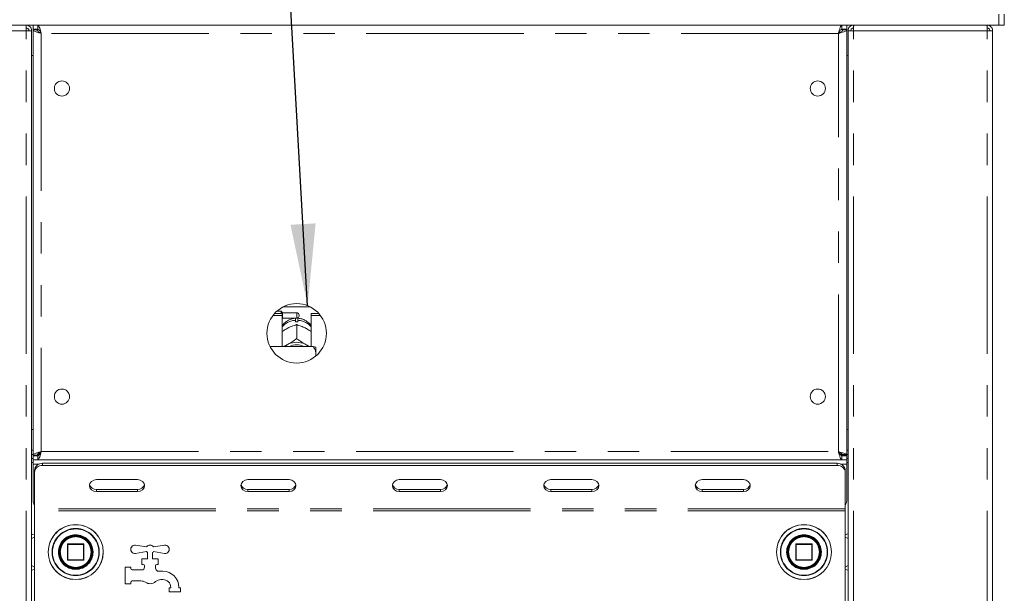
# Model space of a CAD drawing. Units: millimetres. Extents: x 5 to 415, y -14 to 292.
# Drawn here: x 82 to 121, y 213 to 236 of the extents above; entities that cross this region are included whole.
import ezdxf

# ---------------------------------------------------------------- set-up
doc = ezdxf.new("R2010")
doc.units = ezdxf.units.MM
doc.linetypes.add('PHANTOM', pattern=[12.7, 6.35, -1.27, 1.27, -1.27, 1.27, -1.27])
doc.layers.add('BEMAßUNG', color=96, linetype='Continuous')

msp = doc.modelspace()

# ---------------------------------------------------------------- linework, layer by layer
at = {"color": 7, "linetype": 'Continuous', "lineweight": 15}
for p, q in [((121.1601, 236.5829), (121.1601, 236.1384)), ((121.3823, 236.1384), (121.3823, 236.5829)), ((76.049, 236.1384), (121.1601, 236.1384)), ((81.9101, 236.1384), (81.9101, 236.0273)), ((81.9101, 236.0273), (81.9536, 236.0182)), ((82.1878, 236.1384), (82.1878, 235.9717)), ((82.3781, 236.1384), (82.3781, 235.9717)), ((114.8309, 235.9717), (114.8309, 236.1384)), ((115.0212, 236.1384), (115.0212, 235.9717)), ((115.299, 236.0273), (115.2555, 236.0182)), ((115.299, 236.1384), (115.299, 236.0273)), ((120.6878, 236.1384), (120.6878, 236.0273)), ((121.1601, 236.1384), (120.9378, 236.1384)), ((121.1601, 236.1384), (121.3823, 236.1384)), ((82.1323, 235.9162), (81.9101, 235.9162)), ((82.1323, 197.4717), (82.1323, 235.9162)), ((82.3781, 235.9717), (82.1878, 235.9717)), ((82.3545, 235.9606), (82.1878, 235.9606)), ((82.1878, 235.9482), (82.1878, 235.9606)), ((82.1878, 218.7731), (82.1878, 235.9482)), ((82.3545, 235.9482), (82.1878, 235.9482)), ((82.3545, 235.9482), (82.3545, 235.9606)), ((114.8309, 235.9717), (115.0212, 235.9717)), ((114.8545, 235.9482), (114.8545, 235.9606)), ((114.8545, 235.9606), (115.0212, 235.9606)), ((114.8545, 235.9482), (115.0212, 235.9482)), ((115.0212, 235.9482), (115.0212, 235.9606)), ((115.0212, 218.7731), (115.0212, 235.9482)), ((115.0767, 197.4717), (115.0767, 235.9162)), ((115.0767, 235.9162), (115.299, 235.9162)), ((120.6878, 235.9162), (120.9101, 235.9162)), ((120.9101, 197.4717), (120.9101, 235.9162)), ((82.1323, 234.9162), (82.1878, 234.9162)), ((115.0212, 234.9162), (115.0767, 234.9162)), ((91.9291, 224.4903), (92.2434, 224.4903)), ((92.2045, 224.5829), (92.0206, 224.5829)), ((92.2601, 224.5273), (92.2045, 224.5829)), ((92.2045, 224.4903), (92.2045, 224.5829)), ((92.2434, 224.4199), (92.2434, 224.4903)), ((92.8267, 224.5273), (92.2601, 224.5273)), ((92.2601, 224.5273), (92.2601, 224.3051)), ((92.2771, 224.7607), (93.3764, 224.7607)), ((93.4101, 224.4199), (93.4101, 224.4903)), ((93.4101, 224.4903), (93.7244, 224.4903)), ((91.8712, 224.4199), (92.2434, 224.4199)), ((92.2434, 224.4199), (92.2434, 223.1617)), ((92.2434, 224.2884), (92.2601, 224.3051)), ((92.2601, 224.3051), (92.8267, 224.3051)), ((92.7823, 224.1621), (92.7823, 224.2208)), ((92.8712, 224.2208), (92.8712, 224.1621)), ((92.9267, 224.4273), (92.9267, 224.4051)), ((93.4101, 223.1617), (93.4101, 224.4199)), ((93.4101, 224.4199), (93.7823, 224.4199)), ((92.4423, 223.8898), (92.4889, 223.9142)), ((92.8265, 224.0439), (92.8267, 224.044)), ((92.8267, 224.044), (92.8267, 223.4805)), ((92.8267, 224.044), (92.8269, 224.0439)), ((93.1645, 223.9142), (93.2112, 223.8898)), ((92.8267, 223.4805), (92.8265, 223.4804)), ((92.8265, 223.4804), (92.8269, 223.4804)), ((92.8269, 223.4804), (92.8267, 223.4805)), ((93.4934, 223.1617), (91.7512, 223.1617)), ((92.4423, 223.2323), (92.4889, 223.2568)), ((93.1645, 223.2568), (93.2112, 223.2323)), ((93.6045, 222.9201), (93.6045, 223.136)), ((93.6045, 222.9201), (93.6045, 222.7801)), ((82.1878, 219.8051), (82.1323, 219.8051)), ((115.0767, 219.8051), (115.0212, 219.8051)), ((82.1878, 218.8051), (82.1323, 218.8051)), ((82.1878, 218.6384), (82.1323, 218.6384)), ((82.3545, 218.7731), (82.1878, 218.7731)), ((82.1878, 218.7731), (82.1878, 218.7606)), ((82.3545, 218.7606), (82.1878, 218.7606)), ((82.1878, 218.5829), (82.1878, 218.7495)), ((82.3781, 218.7495), (82.1878, 218.7495)), ((82.3781, 218.5829), (82.1878, 218.5829)), ((82.1878, 218.5829), (82.1878, 218.4162)), ((82.3545, 218.7731), (82.3545, 218.7606)), ((82.4378, 218.8051), (82.3659, 218.8051)), ((82.3781, 218.5829), (82.3781, 218.7495)), ((82.3781, 218.5829), (114.8309, 218.5829)), ((82.4378, 218.8665), (82.4378, 218.782)), ((115.0767, 218.8051), (114.7549, 218.8051)), ((114.8309, 218.7495), (114.8309, 218.5829)), ((114.8309, 218.7495), (115.0212, 218.7495)), ((114.8309, 218.5829), (115.0212, 218.5829)), ((114.8545, 218.7731), (115.0212, 218.7731)), ((114.8545, 218.7731), (114.8545, 218.7606)), ((114.8545, 218.7606), (115.0212, 218.7606)), ((115.0212, 218.7731), (115.0212, 218.7606)), ((115.0212, 218.5829), (115.0212, 218.7495)), ((115.0767, 218.6384), (115.0212, 218.6384)), ((115.0212, 218.4162), (115.0212, 218.5829)), ((82.1878, 218.4717), (82.1323, 218.4717)), ((82.1878, 216.9162), (82.1878, 218.4162)), ((82.2434, 218.0729), (82.2434, 218.1562)), ((82.5767, 218.4449), (114.6323, 218.4449)), ((82.5767, 218.3616), (114.6323, 218.3616)), ((114.9656, 218.1562), (114.9656, 218.0729)), ((115.0767, 218.4717), (115.0212, 218.4717)), ((115.0212, 218.4162), (115.0212, 216.9162)), ((82.2434, 216.6106), (82.2434, 218.0729)), ((86.4101, 217.7842), (84.7434, 217.7842)), ((92.5212, 217.7842), (90.8545, 217.7842)), ((98.6323, 217.7842), (96.9656, 217.7842)), ((104.7434, 217.7842), (103.0767, 217.7842)), ((110.8545, 217.7842), (109.1878, 217.7842)), ((114.9656, 218.0729), (114.9656, 216.6106)), ((84.7434, 217.3864), (86.4101, 217.3864)), ((90.8545, 217.3864), (92.5212, 217.3864)), ((96.9656, 217.3864), (98.6323, 217.3864)), ((103.0767, 217.3864), (104.7434, 217.3864)), ((109.1878, 217.3864), (110.8545, 217.3864)), ((84.7434, 217.3031), (86.4101, 217.3031)), ((90.8545, 217.3031), (92.5212, 217.3031)), ((96.9656, 217.3031), (98.6323, 217.3031)), ((103.0767, 217.3031), (104.7434, 217.3031)), ((109.1878, 217.3031), (110.8545, 217.3031)), ((82.2434, 216.6106), (82.2434, 216.5273)), ((114.9656, 216.5273), (114.9656, 216.6106)), ((82.2434, 216.5273), (82.2434, 202.9717)), ((114.9656, 202.9717), (114.9656, 216.5273)), ((83.5767, 215.1717), (83.5767, 214.5495)), ((83.599, 215.194), (83.599, 215.1881)), ((84.2212, 215.194), (83.599, 215.194)), ((84.2434, 214.5495), (84.2434, 215.1717)), ((86.325, 215.1364), (86.7723, 215.0655)), ((87.0479, 215.0655), (87.4951, 215.1364)), ((112.9656, 215.1717), (112.9656, 214.5495)), ((113.6101, 215.194), (112.9878, 215.194)), ((113.6323, 214.5495), (113.6323, 215.1717)), ((84.5705, 214.7694), (84.5767, 214.8635)), ((86.7723, 214.878), (86.325, 214.8071)), ((86.5767, 214.3606), (86.5767, 214.5829)), ((86.5767, 214.5829), (86.8101, 214.5829)), ((86.8101, 214.5829), (86.8101, 214.8384)), ((87.0101, 214.8384), (87.0101, 214.5829)), ((87.0101, 214.5829), (87.2434, 214.5829)), ((87.4951, 214.8071), (87.0479, 214.878)), ((87.2434, 214.5829), (87.2434, 214.3606)), ((112.6386, 214.9519), (112.6323, 214.8577)), ((83.599, 214.5273), (84.2212, 214.5273)), ((85.9101, 213.5829), (85.9101, 214.2495)), ((85.9101, 214.2495), (86.1323, 214.2495)), ((86.1323, 214.2495), (86.1323, 214.194)), ((86.6323, 214.3606), (86.5767, 214.3606)), ((86.6878, 214.2495), (86.6878, 214.3051)), ((87.1323, 214.3051), (87.1323, 214.2102)), ((87.2434, 214.3606), (87.1878, 214.3606)), ((112.9878, 214.5273), (113.6101, 214.5273)), ((113.6101, 214.5273), (113.6101, 214.5331)), ((86.1878, 214.1384), (86.5767, 214.1384)), ((87.257, 214.0829), (87.4323, 214.0829)), ((86.1323, 213.5829), (85.9101, 213.5829)), ((86.1323, 213.6384), (86.1323, 213.5829)), ((86.5416, 213.694), (86.1878, 213.694)), ((87.4323, 213.7495), (87.351, 213.7495)), ((87.6878, 213.4162), (87.7434, 213.4162)), ((87.6878, 213.2495), (87.6878, 213.4162)), ((87.7434, 213.4162), (87.7434, 213.4384)), ((88.0767, 213.4384), (88.0767, 213.4162)), ((88.0767, 213.4162), (88.1323, 213.4162)), ((88.1323, 213.4162), (88.1323, 213.2495)), ((88.1323, 213.2495), (87.6878, 213.2495))]:
    msp.add_line(p, q, dxfattribs=at)
at = {"color": 8, "linetype": 'PHANTOM', "lineweight": 0}
for p, q in [((81.9101, 235.9162), (76.5212, 235.9162)), ((81.9101, 197.4717), (81.9101, 235.9162)), ((82.5212, 235.8051), (82.5212, 218.9162)), ((114.6878, 235.8051), (82.5212, 235.8051)), ((114.6878, 218.9162), (114.6878, 235.8051)), ((115.299, 197.4717), (115.299, 235.9162)), ((115.299, 235.9162), (120.6878, 235.9162)), ((120.6878, 197.4717), (120.6878, 235.9162)), ((92.8267, 224.3051), (92.8267, 224.5273)), ((82.1878, 218.9717), (82.1323, 218.9717)), ((115.0767, 218.9717), (115.0212, 218.9717)), ((82.5212, 218.9162), (114.6878, 218.9162)), ((82.1878, 218.4162), (82.4318, 218.4162)), ((82.5767, 218.4449), (82.5767, 218.3616)), ((114.6323, 218.3616), (114.6323, 218.4449)), ((114.7772, 218.4162), (115.0212, 218.4162)), ((84.7434, 217.3864), (84.7434, 217.3031)), ((86.4101, 217.3864), (86.4101, 217.3031)), ((90.8545, 217.3864), (90.8545, 217.3031)), ((92.5212, 217.3864), (92.5212, 217.3031)), ((96.9656, 217.3864), (96.9656, 217.3031)), ((98.6323, 217.3864), (98.6323, 217.3031)), ((103.0767, 217.3864), (103.0767, 217.3031)), ((104.7434, 217.3864), (104.7434, 217.3031)), ((109.1878, 217.3864), (109.1878, 217.3031)), ((110.8545, 217.3864), (110.8545, 217.3031)), ((114.9656, 216.6106), (82.2434, 216.6106)), ((114.9656, 216.5273), (82.2434, 216.5273)), ((82.2434, 215.4662), (82.1323, 215.4051)), ((115.0767, 215.4051), (114.9656, 215.4662)), ((83.5832, 215.1717), (83.5767, 215.1717)), ((83.599, 215.1717), (83.5832, 215.1717)), ((83.599, 215.1881), (83.599, 215.1717)), ((83.599, 214.5495), (83.599, 215.1717)), ((83.599, 215.1717), (84.2212, 215.1717)), ((84.2212, 215.1717), (84.2212, 215.194)), ((84.2434, 215.1717), (84.2212, 215.1717)), ((84.2212, 215.1717), (84.2212, 214.5495)), ((112.9878, 215.1717), (112.9656, 215.1717)), ((112.9878, 215.194), (112.9878, 215.1717)), ((112.9878, 214.5495), (112.9878, 215.1717)), ((112.9878, 215.1717), (113.6101, 215.1717)), ((113.6101, 215.1717), (113.6101, 215.194)), ((113.6323, 215.1717), (113.6101, 215.1717)), ((113.6101, 215.1717), (113.6101, 214.5495)), ((84.61, 214.8688), (84.6101, 214.8606)), ((84.8453, 214.8555), (84.8453, 214.8606)), ((112.3637, 214.8657), (112.3637, 214.8606)), ((112.599, 214.8524), (112.599, 214.8606)), ((82.1323, 214.3162), (82.2434, 214.2551)), ((83.5767, 214.5495), (83.599, 214.5495)), ((83.599, 214.5495), (83.599, 214.5273)), ((84.2212, 214.5495), (83.599, 214.5495)), ((84.2212, 214.5273), (84.2212, 214.5495)), ((84.2212, 214.5495), (84.2434, 214.5495)), ((112.9656, 214.5495), (112.9878, 214.5495)), ((112.9878, 214.5495), (112.9878, 214.5273)), ((113.6101, 214.5495), (112.9878, 214.5495)), ((113.6101, 214.5495), (113.6258, 214.5495)), ((113.6101, 214.5331), (113.6101, 214.5495)), ((113.6258, 214.5495), (113.6323, 214.5495)), ((114.9656, 214.2551), (115.0767, 214.3162))]:
    msp.add_line(p, q, dxfattribs=at)
at = {"color": 7, "linetype": 'Continuous', "lineweight": 15, "flags": 128}
for points in [[(92.3398, 223.1617), (92.371, 223.1861), (92.4423, 223.2323)], [(93.2112, 223.2323), (93.2825, 223.1861), (93.3137, 223.1617)], [(84.7434, 217.7842), (84.6371, 217.7659), (84.547, 217.7137), (84.4868, 217.6357), (84.4656, 217.5436), (84.4868, 217.4516), (84.547, 217.3735), (84.6371, 217.3214), (84.7434, 217.3031)], [(86.4101, 217.3031), (86.5164, 217.3214), (86.6065, 217.3735), (86.6667, 217.4516), (86.6878, 217.5436), (86.6667, 217.6357), (86.6065, 217.7137), (86.5164, 217.7659), (86.4101, 217.7842)], [(90.8545, 217.7842), (90.7482, 217.7659), (90.6581, 217.7137), (90.5979, 217.6357), (90.5767, 217.5436), (90.5979, 217.4516), (90.6581, 217.3735), (90.7482, 217.3214), (90.8545, 217.3031)], [(92.5212, 217.3031), (92.6275, 217.3214), (92.7176, 217.3735), (92.7778, 217.4516), (92.799, 217.5436), (92.7778, 217.6357), (92.7176, 217.7137), (92.6275, 217.7659), (92.5212, 217.7842)], [(96.9656, 217.7842), (96.8593, 217.7659), (96.7692, 217.7137), (96.709, 217.6357), (96.6878, 217.5436), (96.709, 217.4516), (96.7692, 217.3735), (96.8593, 217.3214), (96.9656, 217.3031)], [(98.6323, 217.3031), (98.7386, 217.3214), (98.8287, 217.3735), (98.8889, 217.4516), (98.9101, 217.5436), (98.8889, 217.6357), (98.8287, 217.7137), (98.7386, 217.7659), (98.6323, 217.7842)], [(103.0767, 217.7842), (102.9704, 217.7659), (102.8803, 217.7137), (102.8201, 217.6357), (102.799, 217.5436), (102.8201, 217.4516), (102.8803, 217.3735), (102.9704, 217.3214), (103.0767, 217.3031)], [(104.7434, 217.3031), (104.8497, 217.3214), (104.9398, 217.3735), (105, 217.4516), (105.0212, 217.5436), (105, 217.6357), (104.9398, 217.7137), (104.8497, 217.7659), (104.7434, 217.7842)], [(109.1878, 217.7842), (109.0815, 217.7659), (108.9914, 217.7137), (108.9312, 217.6357), (108.9101, 217.5436), (108.9312, 217.4516), (108.9914, 217.3735), (109.0815, 217.3214), (109.1878, 217.3031)], [(110.8545, 217.3031), (110.9608, 217.3214), (111.0509, 217.3735), (111.1111, 217.4516), (111.1323, 217.5436), (111.1111, 217.6357), (111.0509, 217.7137), (110.9608, 217.7659), (110.8545, 217.7842)], [(83.5767, 215.1717), (83.5772, 215.1761), (83.5781, 215.1793)], [(113.6323, 214.5495), (113.6319, 214.5452), (113.631, 214.5419)]]:
    msp.add_lwpolyline(points, dxfattribs=at)
at = {"color": 7, "linetype": 'Continuous', "lineweight": 15}
for centre, radius in [((83.3545, 233.5829), 0.3056), ((113.8545, 233.5829), 0.3056), ((92.8267, 223.694), 1.2), ((83.3545, 221.1384), 0.3056), ((113.8545, 221.1384), 0.3056), ((83.9101, 214.8606), 1.1111), ((113.299, 214.8606), 1.1111), ((83.9101, 214.8606), 0.6778), ((83.9101, 214.8606), 0.6667), ((83.9101, 214.8606), 0.6444), ((113.299, 214.8606), 0.6778), ((113.299, 214.8606), 0.6667), ((113.299, 214.8606), 0.6444)]:
    msp.add_circle(centre, radius, dxfattribs=at)
at = {"color": 8, "linetype": 'PHANTOM', "lineweight": 0}
for centre, radius in [((83.9101, 214.8606), 1.1046), ((83.9101, 214.8606), 0.951), ((113.299, 214.8606), 1.1046), ((113.299, 214.8606), 0.951)]:
    msp.add_circle(centre, radius, dxfattribs=at)
at = {"color": 7, "linetype": 'Continuous', "lineweight": 15}
for centre, radius, start, end in [((92.8267, 224.4273), 0.1, 0, 90), ((92.8267, 223.3668), 0.7966, 86.80152, 93.19848), ((92.8267, 224.4051), 0.1, 270, 0), ((92.8267, 222.5449), 0.788, 64.61498, 115.38502), ((92.8267, 222.5662), 0.6655, 63.49972, 116.50028), ((82.5559, 218.1322), 0.3134, 86.18843, 175.59854), ((82.5559, 218.0488), 0.3134, 86.18888, 175.59809), ((114.6531, 218.1322), 0.3134, 4.40146, 93.81157), ((114.6531, 218.0488), 0.3134, 4.40191, 93.81112), ((84.7281, 217.653), 0.2671, 194.68958, 273.27502), ((86.4253, 217.653), 0.2671, 266.72486, 345.31038), ((90.8393, 217.653), 0.2671, 194.68962, 273.27498), ((92.5364, 217.653), 0.2671, 266.72498, 345.31034), ((96.9504, 217.653), 0.2671, 194.68973, 273.27499), ((98.6475, 217.653), 0.2671, 266.72503, 345.31024), ((103.0615, 217.653), 0.2671, 194.6899, 273.27486), ((104.7587, 217.653), 0.2671, 266.72514, 345.3101), ((109.1726, 217.653), 0.2671, 194.68962, 273.27514), ((110.8698, 217.653), 0.2671, 266.72502, 345.31038), ((82.4101, 216.9162), 0.2222, 180, 221.40962), ((114.799, 216.9162), 0.2222, 318.59038, 0), ((84.2212, 215.1717), 0.0222, 45, 90), ((84.2212, 215.1717), 0.0222, 0, 45), ((86.299, 214.9717), 0.1667, 81, 279), ((86.9101, 214.9717), 0.1667, 34.23975, 145.76025), ((87.5212, 214.9717), 0.1667, 261, 99), ((112.9878, 215.1717), 0.0222, 135, 180), ((112.9878, 215.1717), 0.0222, 90, 135), ((113.6101, 215.1717), 0.0222, 45, 90), ((113.6101, 215.1717), 0.0222, 0, 45), ((86.9101, 214.9717), 0.1667, 214.23975, 233.1301), ((86.9101, 214.9717), 0.1667, 306.8699, 325.76025), ((83.599, 214.5495), 0.0222, 180, 225), ((83.599, 214.5495), 0.0222, 225, 270), ((84.2212, 214.5495), 0.0222, 270, 315), ((84.2212, 214.5495), 0.0222, 315, 0), ((86.1878, 214.194), 0.0556, 180, 270), ((86.5767, 214.2495), 0.1111, 270, 0), ((86.6323, 214.3051), 0.0556, 0, 90), ((87.1878, 214.3051), 0.0556, 90, 180), ((87.2434, 214.2102), 0.1111, 180, 221.40962), ((112.9878, 214.5495), 0.0222, 180, 225), ((112.9878, 214.5495), 0.0222, 225, 270), ((86.9101, 213.9162), 0.3333, 38.68219, 41.40962), ((87.257, 214.194), 0.1111, 218.68219, 270), ((87.4323, 213.4384), 0.6444, 0, 90), ((86.1878, 213.6384), 0.0556, 90, 180), ((86.5416, 213.3606), 0.3333, 56.44269, 90), ((86.9101, 213.9162), 0.3333, 236.44269, 311.40962), ((87.351, 213.4162), 0.3333, 90, 131.40962), ((87.4323, 213.4384), 0.3111, 0, 90)]:
    msp.add_arc(centre, radius, start, end, dxfattribs=at)
at = {"color": 8, "linetype": 'PHANTOM', "lineweight": 0}
for centre, radius, start, end in [((92.8154, 223.4773), 0.7442, 92.55157, 140.2279), ((92.8396, 223.4805), 0.741, 39.66062, 87.55991), ((83.9101, 214.8606), 0.9352, 0, 359.68806), ((113.299, 214.8606), 0.9352, 180, 179.68806), ((83.9101, 214.8606), 0.7, 0.67196, 0), ((113.299, 214.8606), 0.7, 180.67196, 180)]:
    msp.add_arc(centre, radius, start, end, dxfattribs=at)
at = {"color": 7, "linetype": 'Continuous', "lineweight": 15}
for points, knots in [([(81.9022, 236.1384), (81.9029, 236.1351), (81.9042, 236.1284), (81.9061, 236.077), (81.9081, 236.0035), (81.9094, 235.9453), (81.9101, 235.9162)], [0, 0, 0, 0, 0.2499885, 0.4999932, 0.7499986, 1, 1, 1, 1]), ([(81.9101, 236.1384), (81.9392, 236.1351), (81.9974, 236.1284), (82.0709, 236.077), (82.1223, 236.0035), (82.129, 235.9453), (82.1323, 235.9162)], [0, 0, 0, 0, 0.2500006, 0.4999992, 0.7499996, 1, 1, 1, 1]), ([(81.9101, 236.0273), (81.9246, 236.0256), (81.9537, 236.0223), (81.9905, 235.9966), (82.0162, 235.9599), (82.0195, 235.9307), (82.0212, 235.9162)], [0, 0, 0, 0, 0.2500049, 0.4999994, 0.7500008, 1, 1, 1, 1]), ([(82.3781, 236.1384), (82.3887, 236.1344), (82.4099, 236.1265), (82.4418, 236.0649), (82.4737, 235.9747), (82.5002, 235.8819), (82.516, 235.8241), (82.5212, 235.8051)], [0, 0, 0, 0, 0.2225863, 0.4452026, 0.6678249, 0.8904406, 1, 1, 1, 1]), ([(114.6878, 235.8051), (114.6998, 235.8488), (114.7236, 235.9361), (114.7594, 236.0463), (114.7952, 236.1234), (114.819, 236.1334), (114.8309, 236.1384)], [0, 0, 0, 0, 0.250002, 0.4999988, 0.7500015, 1, 1, 1, 1]), ([(115.299, 236.1384), (115.2698, 236.1351), (115.2116, 236.1284), (115.1381, 236.077), (115.0868, 236.0035), (115.0801, 235.9453), (115.0767, 235.9162)], [0, 0, 0, 0, 0.25000058, 0.49999924, 0.7499996, 1, 1, 1, 1]), ([(115.299, 236.0273), (115.2844, 236.0256), (115.2553, 236.0223), (115.2186, 235.9966), (115.1929, 235.9599), (115.1895, 235.9307), (115.1878, 235.9162)], [0, 0, 0, 0, 0.2500049, 0.4999994, 0.7500008, 1, 1, 1, 1]), ([(115.3068, 236.1384), (115.3062, 236.1351), (115.3049, 236.1284), (115.3029, 236.077), (115.3009, 236.0035), (115.2996, 235.9453), (115.299, 235.9162)], [0, 0, 0, 0, 0.24998849, 0.49999318, 0.74999858, 1, 1, 1, 1]), ([(120.6878, 235.9162), (120.6872, 235.9453), (120.6859, 236.0035), (120.6839, 236.077), (120.682, 236.1284), (120.6806, 236.1351), (120.68, 236.1384)], [0, 0, 0, 0, 0.2500015, 0.5000069, 0.7500114, 1, 1, 1, 1]), ([(120.6878, 236.1384), (120.717, 236.1351), (120.7752, 236.1284), (120.8487, 236.077), (120.9, 236.0035), (120.9067, 235.9453), (120.9101, 235.9162)], [0, 0, 0, 0, 0.2500008, 0.4999997, 0.7500003, 1, 1, 1, 1]), ([(120.6878, 236.0273), (120.7024, 236.0256), (120.7315, 236.0223), (120.7683, 235.9966), (120.7939, 235.9599), (120.7973, 235.9307), (120.799, 235.9162)], [0, 0, 0, 0, 0.2499968, 0.5000004, 0.7499977, 1, 1, 1, 1]), ([(82.5212, 235.8051), (82.4775, 235.817), (82.3901, 235.8408), (82.28, 235.8766), (82.2029, 235.9124), (82.1929, 235.9362), (82.1878, 235.9482)], [0, 0, 0, 0, 0.2500007, 0.4999972, 0.750001, 1, 1, 1, 1]), ([(82.5212, 235.8051), (82.4993, 235.817), (82.4557, 235.8408), (82.4006, 235.8766), (82.362, 235.9124), (82.357, 235.9362), (82.3545, 235.9482)], [0, 0, 0, 0, 0.2500002, 0.4999989, 0.7499921, 1, 1, 1, 1]), ([(82.3781, 235.9717), (82.3918, 235.9685), (82.4172, 235.9624), (82.4542, 235.9194), (82.4882, 235.8655), (82.5105, 235.8246), (82.5212, 235.8051)], [0, 0, 0, 0, 0.2862843, 0.5314521, 0.7765327, 1, 1, 1, 1]), ([(114.6878, 235.8051), (114.6998, 235.8269), (114.7236, 235.8706), (114.7594, 235.9257), (114.7952, 235.9642), (114.819, 235.9692), (114.8309, 235.9717)], [0, 0, 0, 0, 0.25000178, 0.49999934, 0.74999354, 1, 1, 1, 1]), ([(115.0212, 235.9482), (115.0172, 235.9375), (115.0093, 235.9163), (114.9476, 235.8844), (114.8575, 235.8526), (114.7646, 235.8261), (114.7069, 235.8103), (114.6878, 235.8051)], [0, 0, 0, 0, 0.2225866, 0.4452033, 0.6678253, 0.8904409, 1, 1, 1, 1]), ([(114.8545, 235.9482), (114.8512, 235.9345), (114.8451, 235.9091), (114.8022, 235.8721), (114.7482, 235.838), (114.7073, 235.8157), (114.6878, 235.8051)], [0, 0, 0, 0, 0.2862849, 0.5314523, 0.7765307, 1, 1, 1, 1]), ([(92.7929, 224.3045), (92.7429, 224.2989), (92.6389, 224.2874), (92.4885, 224.2267), (92.3543, 224.1303), (92.2708, 224.0515), (92.2435, 224.0022), (92.2434, 224.0021)], [0, 0, 0, 0, 0.2323575, 0.4822787, 0.7387881, 0.9993208, 1, 1, 1, 1]), ([(92.7823, 224.2927), (92.7823, 224.2936), (92.7823, 224.2953), (92.7823, 224.2452), (92.7823, 224.2208)], [0, 0, 0, 0, 0.5139571, 1, 1, 1, 1]), ([(93.4101, 223.9958), (93.4005, 224.0111), (93.3639, 224.0697), (93.2742, 224.1517), (93.1468, 224.2347), (93.0061, 224.2888), (92.9082, 224.2994), (92.8605, 224.3045)], [0, 0, 0, 0, 0.0830281, 0.3173783, 0.5493351, 0.7809114, 1, 1, 1, 1]), ([(92.8712, 224.2208), (92.8712, 224.2485), (92.8712, 224.2979), (92.8712, 224.2954), (92.8712, 224.2943)], [0, 0, 0, 0, 0.5591409, 1, 1, 1, 1]), ([(92.2434, 223.7651), (92.2596, 223.7769), (92.3226, 223.8228), (92.3913, 223.8613), (92.4423, 223.8898)], [0, 0, 0, 0, 0.2579727, 1, 1, 1, 1]), ([(92.4889, 223.9142), (92.4971, 223.9182), (92.579, 223.9591), (92.6954, 224.0054), (92.7944, 224.0344), (92.8265, 224.0439)], [0, 0, 0, 0, 0.06933, 0.6976773, 1, 1, 1, 1]), ([(92.8269, 224.0439), (92.8885, 224.0255), (92.9962, 223.9935), (93.114, 223.938), (93.1645, 223.9142)], [0, 0, 0, 0, 0.57067461, 1, 1, 1, 1]), ([(93.2112, 223.8898), (93.2193, 223.8853), (93.2873, 223.8482), (93.3526, 223.8038), (93.4101, 223.7647)], [0, 0, 0, 0, 0.1198115, 1, 1, 1, 1]), ([(92.8265, 223.4804), (92.765, 223.4343), (92.6572, 223.3536), (92.5395, 223.2859), (92.4889, 223.2568)], [0, 0, 0, 0, 0.5706743, 1, 1, 1, 1]), ([(93.1645, 223.2568), (93.1564, 223.2612), (93.0744, 223.3061), (92.9581, 223.3816), (92.8591, 223.4562), (92.8269, 223.4804)], [0, 0, 0, 0, 0.0693291, 0.6976787, 1, 1, 1, 1]), ([(92.4423, 223.2323), (92.4341, 223.2283), (92.3767, 223.1995), (92.3215, 223.1792), (92.2741, 223.1617)], [0, 0, 0, 0, 0.1417311, 1, 1, 1, 1]), ([(93.3715, 223.1617), (93.368, 223.1629), (93.3175, 223.1795), (93.2625, 223.2069), (93.2112, 223.2323)], [0, 0, 0, 0, 0.0694163, 1, 1, 1, 1]), ([(93.6045, 222.9201), (93.5895, 222.9636), (93.5607, 223.0467), (93.5151, 223.1246), (93.4934, 223.1617)], [0, 0, 0, 0, 0.5233342, 1, 1, 1, 1]), ([(93.4934, 223.1617), (93.5335, 223.1541), (93.5773, 223.1457), (93.6024, 223.1368), (93.6045, 223.136)], [0, 0, 0, 0, 0.915514, 1, 1, 1, 1]), ([(82.1878, 218.7731), (82.1929, 218.785), (82.2029, 218.8089), (82.28, 218.8446), (82.3901, 218.8804), (82.4775, 218.9043), (82.5212, 218.9162)], [0, 0, 0, 0, 0.2499992, 0.5000024, 0.7499991, 1, 1, 1, 1]), ([(82.3545, 218.7731), (82.357, 218.785), (82.362, 218.8089), (82.4006, 218.8446), (82.4557, 218.8804), (82.4993, 218.9043), (82.5212, 218.9162)], [0, 0, 0, 0, 0.2500085, 0.4999998, 0.7499991, 1, 1, 1, 1]), ([(82.5212, 218.9162), (82.5106, 218.8773), (82.4893, 218.7996), (82.4574, 218.697), (82.4256, 218.6215), (82.3991, 218.5868), (82.3833, 218.5838), (82.3781, 218.5829)], [0, 0, 0, 0, 0.2225894, 0.4452028, 0.6678189, 0.8904389, 1, 1, 1, 1]), ([(82.5212, 218.9162), (82.5075, 218.8911), (82.4821, 218.8446), (82.4451, 218.7898), (82.411, 218.7557), (82.3887, 218.7515), (82.3781, 218.7495)], [0, 0, 0, 0, 0.2862841, 0.5314497, 0.7765377, 1, 1, 1, 1]), ([(114.6878, 218.9162), (114.7267, 218.9056), (114.8044, 218.8843), (114.907, 218.8524), (114.9825, 218.8206), (115.0172, 218.7941), (115.0202, 218.7783), (115.0212, 218.7731)], [0, 0, 0, 0, 0.2225894, 0.4452028, 0.6678189, 0.8904389, 1, 1, 1, 1]), ([(114.8309, 218.5829), (114.819, 218.5879), (114.7952, 218.5979), (114.7594, 218.675), (114.7236, 218.7851), (114.6998, 218.8725), (114.6878, 218.9162)], [0, 0, 0, 0, 0.2499992, 0.5000019, 0.7499988, 1, 1, 1, 1]), ([(114.8309, 218.7495), (114.819, 218.752), (114.7952, 218.757), (114.7594, 218.7956), (114.7236, 218.8507), (114.6998, 218.8943), (114.6878, 218.9162)], [0, 0, 0, 0, 0.2500058, 0.4999998, 0.7499991, 1, 1, 1, 1]), ([(114.6878, 218.9162), (114.7129, 218.9025), (114.7594, 218.8771), (114.8142, 218.8401), (114.8483, 218.8061), (114.8525, 218.7837), (114.8545, 218.7731)], [0, 0, 0, 0, 0.28628407, 0.53144966, 0.77653499, 1, 1, 1, 1]), ([(82.2434, 215.5594), (82.242, 215.5598), (82.2007, 215.5717), (82.1609, 215.581), (82.1225, 215.5899)], [0, 0, 0, 0, 0.0347311, 1, 1, 1, 1]), ([(115.0865, 215.5899), (115.0494, 215.5813), (115.0097, 215.5721), (114.9684, 215.5601), (114.9656, 215.5593)], [0, 0, 0, 0, 0.9327326, 1, 1, 1, 1]), ([(83.599, 215.188), (83.5975, 215.1888), (83.5944, 215.1907), (83.589, 215.1906), (83.5839, 215.1881), (83.5801, 215.1841), (83.5788, 215.1807), (83.5783, 215.1793)], [0, 0, 0, 0, 0.1942975, 0.4218339, 0.6420497, 0.8546011, 1, 1, 1, 1]), ([(84.4707, 215.2213), (84.4708, 215.2212), (84.4709, 215.2211), (84.4719, 215.2195), (84.4734, 215.2171), (84.4755, 215.2138), (84.4779, 215.2099), (84.4806, 215.2055), (84.4833, 215.2009), (84.4851, 215.198), (84.486, 215.1965)], [0, 0, 0, 0, 0.123057, 0.2453494, 0.3693902, 0.4937846, 0.6196274, 0.7461266, 0.8732146, 1, 1, 1, 1]), ([(84.545, 215.0639), (84.545, 215.0638), (84.5451, 215.0636), (84.5456, 215.0618), (84.5465, 215.0591), (84.5476, 215.0554), (84.549, 215.051), (84.5504, 215.0461), (84.5519, 215.041), (84.5528, 215.0376), (84.5533, 215.036)], [0, 0, 0, 0, 0.122894, 0.2449915, 0.3691579, 0.4936953, 0.6197712, 0.7462986, 0.8733034, 1, 1, 1, 1]), ([(112.6475, 215.002), (112.6475, 215.0021), (112.6475, 215.0023), (112.6479, 215.0042), (112.6485, 215.0069), (112.6494, 215.0107), (112.6504, 215.0152), (112.6517, 215.0202), (112.653, 215.0254), (112.6538, 215.0287), (112.6543, 215.0304)], [0, 0, 0, 0, 0.1228937, 0.2449888, 0.3691592, 0.4936753, 0.6197684, 0.746268, 0.8732808, 1, 1, 1, 1]), ([(112.7062, 215.1658), (112.7063, 215.1659), (112.7064, 215.1661), (112.7073, 215.1678), (112.7086, 215.1703), (112.7104, 215.1737), (112.7125, 215.1778), (112.715, 215.1823), (112.7176, 215.1869), (112.7193, 215.1899), (112.7202, 215.1915)], [0, 0, 0, 0, 0.1228969, 0.2449963, 0.3691698, 0.4936843, 0.6197746, 0.7462828, 0.8733028, 1, 1, 1, 1]), ([(84.5028, 214.5555), (84.5027, 214.5553), (84.5026, 214.5551), (84.5018, 214.5535), (84.5005, 214.551), (84.4986, 214.5475), (84.4965, 214.5435), (84.494, 214.539), (84.4914, 214.5343), (84.4897, 214.5313), (84.4889, 214.5298)], [0, 0, 0, 0, 0.1228961, 0.2449948, 0.3691482, 0.4936875, 0.619777, 0.7462844, 0.8733036, 1, 1, 1, 1]), ([(84.5616, 214.7193), (84.5615, 214.7191), (84.5615, 214.7189), (84.5611, 214.7171), (84.5605, 214.7143), (84.5596, 214.7105), (84.5586, 214.7061), (84.5574, 214.7011), (84.5561, 214.6959), (84.5552, 214.6926), (84.5548, 214.6909)], [0, 0, 0, 0, 0.1228973, 0.2449914, 0.3691608, 0.4936759, 0.6197345, 0.7462701, 0.8732818, 1, 1, 1, 1]), ([(112.6641, 214.6573), (112.664, 214.6574), (112.6639, 214.6576), (112.6634, 214.6594), (112.6625, 214.6621), (112.6614, 214.6658), (112.6601, 214.6702), (112.6586, 214.6751), (112.6571, 214.6803), (112.6562, 214.6836), (112.6558, 214.6853)], [0, 0, 0, 0, 0.1228948, 0.24499317, 0.36918123, 0.49369182, 0.61976863, 0.74629689, 0.87330254, 1, 1, 1, 1]), ([(82.1225, 214.1314), (82.1596, 214.14), (82.1994, 214.1492), (82.2406, 214.1611), (82.2434, 214.1619)], [0, 0, 0, 0, 0.9327326, 1, 1, 1, 1]), ([(112.7383, 214.4999), (112.7382, 214.5), (112.7381, 214.5002), (112.7371, 214.5018), (112.7356, 214.5042), (112.7335, 214.5075), (112.7311, 214.5114), (112.7284, 214.5157), (112.7257, 214.5203), (112.7239, 214.5233), (112.7231, 214.5248)], [0, 0, 0, 0, 0.123057, 0.2453494, 0.3693902, 0.4937846, 0.6196274, 0.7461266, 0.8732146, 1, 1, 1, 1]), ([(113.6101, 214.5333), (113.6115, 214.5324), (113.6147, 214.5305), (113.6201, 214.5307), (113.6252, 214.5332), (113.629, 214.5372), (113.6303, 214.5406), (113.6308, 214.542)], [0, 0, 0, 0, 0.1942975, 0.4218339, 0.6420497, 0.8546011, 1, 1, 1, 1]), ([(114.9656, 214.1619), (114.9671, 214.1615), (115.0083, 214.1495), (115.0481, 214.1403), (115.0865, 214.1314)], [0, 0, 0, 0, 0.0347311, 1, 1, 1, 1])]:
    msp.add_open_spline(points, degree=3, knots=knots, dxfattribs=at)
at = {"color": 8, "linetype": 'PHANTOM', "lineweight": 0}
for points, knots in [([(83.2878, 214.8606), (83.2962, 214.9389), (83.3089, 215.0593), (83.3865, 215.2042), (83.4668, 215.3037), (83.5665, 215.3846), (83.7114, 215.4597), (83.9101, 215.4979), (84.1088, 215.4597), (84.2536, 215.3846), (84.3533, 215.3037), (84.4336, 215.2042), (84.5112, 215.0593), (84.524, 214.9389), (84.5323, 214.8606)], [0, 0, 0, 0, 0.119728, 0.1841801, 0.2499997, 0.3158198, 0.3802715, 0.5000003, 0.6197284, 0.68418, 0.7500002, 0.8158203, 0.880272, 1, 1, 1, 1]), ([(112.6767, 214.8606), (112.685, 214.9389), (112.6978, 215.0593), (112.7754, 215.2042), (112.8557, 215.3037), (112.9554, 215.3846), (113.1003, 215.4597), (113.299, 215.4979), (113.4976, 215.4597), (113.6425, 215.3846), (113.7422, 215.3037), (113.8225, 215.2042), (113.9001, 215.0593), (113.9129, 214.9389), (113.9212, 214.8606)], [0, 0, 0, 0, 0.119728, 0.1841797, 0.2499998, 0.31582, 0.3802716, 0.4999997, 0.6197285, 0.6841802, 0.7500003, 0.8158199, 0.880272, 1, 1, 1, 1]), ([(84.5323, 214.8606), (84.524, 214.7824), (84.5112, 214.662), (84.4336, 214.5171), (84.3533, 214.4175), (84.2536, 214.3367), (84.1088, 214.2615), (83.9101, 214.2234), (83.7114, 214.2615), (83.5665, 214.3367), (83.4668, 214.4175), (83.3865, 214.5171), (83.3089, 214.662), (83.2962, 214.7824), (83.2878, 214.8606)], [0, 0, 0, 0, 0.1197287, 0.1841803, 0.2500003, 0.3158198, 0.3802718, 0.4999997, 0.6197284, 0.6841803, 0.7499998, 0.8158193, 0.8802713, 1, 1, 1, 1]), ([(113.9212, 214.8606), (113.9129, 214.7824), (113.9001, 214.662), (113.8225, 214.5171), (113.7422, 214.4175), (113.6425, 214.3367), (113.4976, 214.2615), (113.299, 214.2234), (113.1003, 214.2615), (112.9554, 214.3367), (112.8557, 214.4175), (112.7754, 214.5171), (112.6978, 214.662), (112.685, 214.7824), (112.6767, 214.8606)], [0, 0, 0, 0, 0.1197287, 0.1841807, 0.2500002, 0.3158197, 0.3802716, 0.5000003, 0.6197282, 0.6841802, 0.7499997, 0.8158197, 0.8802713, 1, 1, 1, 1])]:
    msp.add_open_spline(points, degree=3, knots=knots, dxfattribs=at)
at = {"layer": 'BEMAßUNG'}
msp.add_line((93.2691, 224.8094), (91.0431, 264.4743), dxfattribs=at)
msp.add_solid([(93.2691, 224.8094), (93.5913, 228.1347), (92.5769, 228.0778)], dxfattribs=at)

doc.saveas('drawing.dxf')
